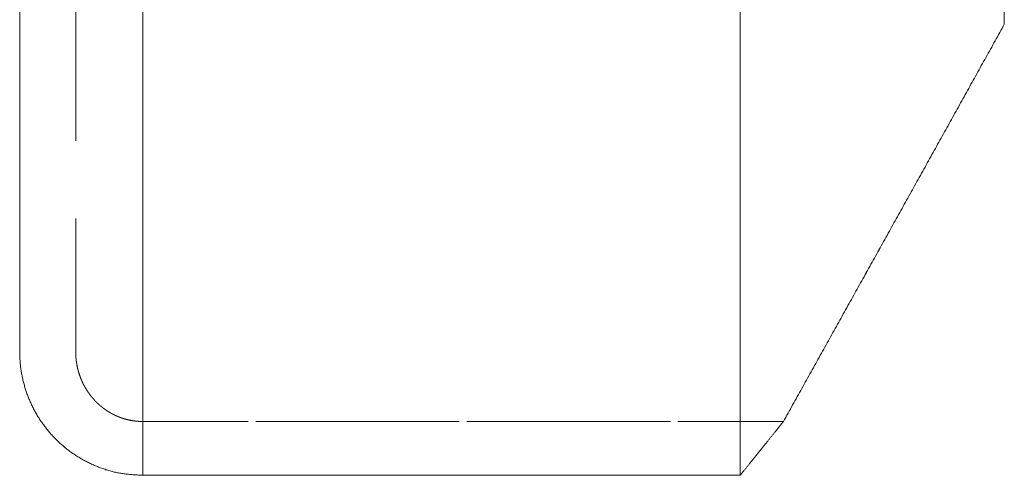
# Model space of a CAD drawing. Units: millimetres. Extents: x -114 to 150, y -62 to 94.
# Drawn here: x 3 to 9, y -47 to -45 of the extents above; entities that cross this region are included whole.
import ezdxf

# ---------------------------------------------------------------- set-up
doc = ezdxf.new("R2010")
doc.units = ezdxf.units.MM
doc.linetypes.add('DASHED', pattern=[25.72, 12.86, -12.86])
doc.layers.add('1', color=4, linetype='Continuous')
doc.layers.add('SK3', color=1, linetype='DASHED')

msp = doc.modelspace()

# ---------------------------------------------------------------- linework, layer by layer
at = {"layer": '1', "lineweight": 18}
for p, q in [((3.95, 47.3301), (3.95, -47.3301)), ((7.5903, 47.3301), (7.5903, -47.3301)), ((3.2, -46.5768), (3.2, 46.5768)), ((9.2, 34.6767), (9.2, -44.579)), ((3.95, -47.3301), (7.5903, -47.3301))]:
    msp.add_line(p, q, dxfattribs=at)
at = {"layer": '1', "lineweight": 18, "ltscale": 0.05}
msp.add_line((9.2, -44.579), (9.2, -44.551), dxfattribs=at)
at = {"layer": '1', "lineweight": 18}
for points, knots in [([(7.854, -47.0018), (7.8727, -46.9682), (7.8915, -46.9345), (7.9289, -46.8673), (7.9476, -46.8336), (7.9851, -46.7663), (8.0038, -46.7327), (8.0412, -46.6654), (8.0599, -46.6318), (8.0973, -46.5645), (8.1161, -46.5309), (8.1535, -46.4636), (8.1722, -46.4299), (8.2096, -46.3627), (8.2283, -46.329), (8.2657, -46.2617), (8.2844, -46.2281), (8.3218, -46.1608), (8.3405, -46.1272), (8.3779, -46.0599), (8.3966, -46.0262), (8.434, -45.9589), (8.4527, -45.9253), (8.4901, -45.858), (8.5088, -45.8243), (8.5462, -45.757), (8.5649, -45.7234), (8.6023, -45.6561), (8.621, -45.6224), (8.6584, -45.5551), (8.6771, -45.5215), (8.7144, -45.4542), (8.7331, -45.4205), (8.7705, -45.3532), (8.7892, -45.3195), (8.8265, -45.2522), (8.8452, -45.2186), (8.8826, -45.1513), (8.9013, -45.1176), (8.9386, -45.0503), (8.9573, -45.0166), (8.9946, -44.9493), (9.0133, -44.9156), (9.0507, -44.8483), (9.0693, -44.8147), (9.1067, -44.7473), (9.1253, -44.7137), (9.1627, -44.6463), (9.1813, -44.6127), (9.2, -44.579)], [0, 0, 0, 0, 0.041667, 0.041667, 0.083334, 0.083334, 0.125001, 0.125001, 0.166668, 0.166668, 0.208335, 0.208335, 0.250002, 0.250002, 0.291669, 0.291669, 0.333336, 0.333336, 0.375002, 0.375002, 0.416669, 0.416669, 0.458336, 0.458336, 0.500003, 0.500003, 0.541669, 0.541669, 0.583336, 0.583336, 0.625002, 0.625002, 0.666669, 0.666669, 0.708335, 0.708335, 0.750002, 0.750002, 0.791668, 0.791668, 0.833335, 0.833335, 0.875001, 0.875001, 0.916667, 0.916667, 0.958334, 0.958334, 1, 1, 1, 1]), ([(3.2, -46.5768), (3.2001, -46.5812), (3.2003, -46.5857), (3.2006, -46.5946), (3.2007, -46.599), (3.2011, -46.6079), (3.2013, -46.6124), (3.2015, -46.6168), (3.2017, -46.6213), (3.2019, -46.6257), (3.2022, -46.6302), (3.2025, -46.6346), (3.2028, -46.639), (3.2031, -46.6435), (3.2035, -46.6479), (3.2039, -46.6523), (3.2043, -46.6568), (3.2047, -46.6612), (3.2052, -46.6656), (3.2057, -46.67), (3.2063, -46.6744), (3.2069, -46.6788), (3.2074, -46.6833), (3.2081, -46.6877), (3.2088, -46.6921), (3.2095, -46.6965), (3.2102, -46.7008), (3.211, -46.7052), (3.2117, -46.7096), (3.2126, -46.714), (3.2134, -46.7184), (3.2142, -46.7227), (3.2151, -46.7271), (3.216, -46.7315), (3.2169, -46.7358), (3.2179, -46.7402), (3.2189, -46.7445), (3.2199, -46.7489), (3.2209, -46.7532), (3.222, -46.7575), (3.2231, -46.7619), (3.2242, -46.7662), (3.2253, -46.7705), (3.2264, -46.7748), (3.2277, -46.7791), (3.2289, -46.7834), (3.2301, -46.7877), (3.2313, -46.7919), (3.2326, -46.7962), (3.2339, -46.8005), (3.2352, -46.8047), (3.2366, -46.809), (3.238, -46.8132), (3.2394, -46.8175), (3.2408, -46.8217), (3.2422, -46.8259), (3.2437, -46.8301), (3.2452, -46.8343), (3.2467, -46.8385), (3.2483, -46.8427), (3.2499, -46.8468), (3.2515, -46.851), (3.2531, -46.8552), (3.2548, -46.8593), (3.2564, -46.8635), (3.2581, -46.8676), (3.2599, -46.8717), (3.2616, -46.8758), (3.2634, -46.8799), (3.2652, -46.884), (3.267, -46.888), (3.2689, -46.8921), (3.2707, -46.8961), (3.2726, -46.9002), (3.2746, -46.9042), (3.2765, -46.9082), (3.2784, -46.9122), (3.2805, -46.9162), (3.2825, -46.9202), (3.2845, -46.9242), (3.2866, -46.9281), (3.2887, -46.9321), (3.2908, -46.936), (3.2929, -46.9399), (3.2951, -46.9438), (3.2972, -46.9477), (3.2994, -46.9516), (3.3017, -46.9555), (3.3039, -46.9593), (3.3062, -46.9632), (3.3085, -46.967), (3.3108, -46.9708), (3.3131, -46.9746), (3.3155, -46.9784), (3.3179, -46.9822), (3.3203, -46.986), (3.3227, -46.9897), (3.3252, -46.9934), (3.3277, -46.9971), (3.3302, -47.0009), (3.3327, -47.0046), (3.3352, -47.0082), (3.3378, -47.0119), (3.3403, -47.0155), (3.343, -47.0191), (3.3456, -47.0228), (3.3482, -47.0264), (3.3509, -47.0299), (3.3536, -47.0335), (3.3563, -47.0371), (3.359, -47.0406), (3.3618, -47.0441), (3.3646, -47.0476), (3.3674, -47.0511), (3.3702, -47.0546), (3.373, -47.058), (3.3759, -47.0615), (3.3788, -47.0649), (3.3816, -47.0683), (3.3846, -47.0717), (3.3875, -47.075), (3.3905, -47.0784), (3.3935, -47.0817), (3.3965, -47.085), (3.3995, -47.0884), (3.4025, -47.0916), (3.4056, -47.0949), (3.4086, -47.0981), (3.4118, -47.1014), (3.4149, -47.1046), (3.418, -47.1078), (3.4212, -47.1109), (3.4243, -47.1141), (3.4275, -47.1172), (3.4307, -47.1203), (3.434, -47.1234), (3.4372, -47.1265), (3.4405, -47.1296), (3.4438, -47.1326), (3.4471, -47.1356), (3.4504, -47.1386), (3.4537, -47.1416), (3.4571, -47.1446), (3.4605, -47.1475), (3.4639, -47.1504), (3.4673, -47.1533), (3.4707, -47.1562), (3.4742, -47.1591), (3.4776, -47.1619), (3.4811, -47.1647), (3.4846, -47.1675), (3.4881, -47.1703), (3.4916, -47.173), (3.4952, -47.1758), (3.4987, -47.1785), (3.5023, -47.1812), (3.5059, -47.1838), (3.5095, -47.1865), (3.5132, -47.1891), (3.5168, -47.1917), (3.5204, -47.1943), (3.5241, -47.1969), (3.5278, -47.1994), (3.5315, -47.2019), (3.5352, -47.2044), (3.539, -47.2069), (3.5427, -47.2093), (3.5465, -47.2117), (3.5503, -47.2141), (3.554, -47.2165), (3.5579, -47.2189), (3.5617, -47.2212), (3.5655, -47.2235), (3.5694, -47.2258), (3.5732, -47.2281), (3.5771, -47.2303), (3.581, -47.2325), (3.5849, -47.2347), (3.5888, -47.2369), (3.5928, -47.239), (3.5967, -47.2412), (3.6006, -47.2433), (3.6046, -47.2454), (3.6086, -47.2474), (3.6126, -47.2495), (3.6166, -47.2515), (3.6206, -47.2535), (3.6246, -47.2555), (3.6287, -47.2574), (3.6328, -47.2593), (3.6368, -47.2612), (3.6409, -47.2631), (3.645, -47.2649), (3.6491, -47.2668), (3.6532, -47.2686), (3.6573, -47.2704), (3.6614, -47.2722), (3.6656, -47.2739), (3.6697, -47.2756), (3.6739, -47.2773), (3.6781, -47.2789), (3.6823, -47.2806), (3.6864, -47.2822), (3.6907, -47.2838), (3.6949, -47.2854), (3.6991, -47.2869), (3.7033, -47.2884), (3.7076, -47.2899), (3.7118, -47.2914), (3.7161, -47.2928), (3.7203, -47.2942), (3.7246, -47.2957), (3.7289, -47.297), (3.7332, -47.2983), (3.7375, -47.2996), (3.7418, -47.3009), (3.7461, -47.3021), (3.7504, -47.3034), (3.7547, -47.3045), (3.7591, -47.3057), (3.7634, -47.3068), (3.7678, -47.3079), (3.7721, -47.3089), (3.7765, -47.31), (3.7809, -47.3109), (3.7852, -47.3119), (3.7896, -47.3129), (3.794, -47.3137), (3.7984, -47.3146), (3.8028, -47.3155), (3.8072, -47.3162), (3.8116, -47.317), (3.816, -47.3178), (3.8204, -47.3184), (3.8249, -47.3191), (3.8293, -47.3198), (3.8337, -47.3204), (3.8382, -47.321), (3.8426, -47.3215), (3.8471, -47.3221), (3.8515, -47.3226), (3.856, -47.3231), (3.8604, -47.3235), (3.8649, -47.324), (3.8693, -47.3245), (3.8738, -47.3249), (3.8783, -47.3253), (3.8827, -47.3257), (3.8872, -47.326), (3.8917, -47.3264), (3.9006, -47.3271), (3.9051, -47.3273), (3.9141, -47.328), (3.9186, -47.3282), (3.9276, -47.3288), (3.932, -47.3291), (3.941, -47.3296), (3.9455, -47.3299), (3.95, -47.3301)], [0, 0, 0, 0, 0.011316, 0.011316, 0.022629, 0.022629, 0.033939, 0.033939, 0.033939, 0.045243, 0.045243, 0.045243, 0.056543, 0.056543, 0.056543, 0.067842, 0.067842, 0.067842, 0.079142, 0.079142, 0.079142, 0.090447, 0.090447, 0.090447, 0.101757, 0.101757, 0.101757, 0.113073, 0.113073, 0.113073, 0.124393, 0.124393, 0.124393, 0.135715, 0.135715, 0.135715, 0.147039, 0.147039, 0.147039, 0.158365, 0.158365, 0.158365, 0.169692, 0.169692, 0.169692, 0.18102, 0.18102, 0.18102, 0.192349, 0.192349, 0.192349, 0.203679, 0.203679, 0.203679, 0.21501, 0.21501, 0.21501, 0.226342, 0.226342, 0.226342, 0.237674, 0.237674, 0.237674, 0.249008, 0.249008, 0.249008, 0.260343, 0.260343, 0.260343, 0.271679, 0.271679, 0.271679, 0.283017, 0.283017, 0.283017, 0.294356, 0.294356, 0.294356, 0.305697, 0.305697, 0.305697, 0.317038, 0.317038, 0.317038, 0.328382, 0.328382, 0.328382, 0.339726, 0.339726, 0.339726, 0.351072, 0.351072, 0.351072, 0.362419, 0.362419, 0.362419, 0.373767, 0.373767, 0.373767, 0.385116, 0.385116, 0.385116, 0.396467, 0.396467, 0.396467, 0.407819, 0.407819, 0.407819, 0.419173, 0.419173, 0.419173, 0.430528, 0.430528, 0.430528, 0.441885, 0.441885, 0.441885, 0.453244, 0.453244, 0.453244, 0.464606, 0.464606, 0.464606, 0.475969, 0.475969, 0.475969, 0.487335, 0.487335, 0.487335, 0.498703, 0.498703, 0.498703, 0.510074, 0.510074, 0.510074, 0.521447, 0.521447, 0.521447, 0.532821, 0.532821, 0.532821, 0.544197, 0.544197, 0.544197, 0.555574, 0.555574, 0.555574, 0.566952, 0.566952, 0.566952, 0.57833, 0.57833, 0.57833, 0.589707, 0.589707, 0.589707, 0.601085, 0.601085, 0.601085, 0.612462, 0.612462, 0.612462, 0.623838, 0.623838, 0.623838, 0.635214, 0.635214, 0.635214, 0.64659, 0.64659, 0.64659, 0.657968, 0.657968, 0.657968, 0.669348, 0.669348, 0.669348, 0.680731, 0.680731, 0.680731, 0.692117, 0.692117, 0.692117, 0.703508, 0.703508, 0.703508, 0.714905, 0.714905, 0.714905, 0.726307, 0.726307, 0.726307, 0.737715, 0.737715, 0.737715, 0.749129, 0.749129, 0.749129, 0.760549, 0.760549, 0.760549, 0.771972, 0.771972, 0.771972, 0.783396, 0.783396, 0.783396, 0.794817, 0.794817, 0.794817, 0.806235, 0.806235, 0.806235, 0.817648, 0.817648, 0.817648, 0.829054, 0.829054, 0.829054, 0.840454, 0.840454, 0.840454, 0.851845, 0.851845, 0.851845, 0.863229, 0.863229, 0.863229, 0.874606, 0.874606, 0.874606, 0.885978, 0.885978, 0.885978, 0.897349, 0.897349, 0.897349, 0.908724, 0.908724, 0.908724, 0.920106, 0.920106, 0.920106, 0.931496, 0.931496, 0.931496, 0.942896, 0.942896, 0.942896, 0.954304, 0.954304, 0.96572, 0.96572, 0.977143, 0.977143, 0.98857, 0.98857, 1, 1, 1, 1]), ([(7.5903, -47.3301), (7.594, -47.3256), (7.5976, -47.321), (7.605, -47.3119), (7.6086, -47.3073), (7.616, -47.2982), (7.6197, -47.2937), (7.627, -47.2846), (7.6307, -47.28), (7.638, -47.2709), (7.6417, -47.2663), (7.649, -47.2572), (7.6527, -47.2526), (7.66, -47.2435), (7.6637, -47.239), (7.671, -47.2298), (7.6747, -47.2253), (7.6821, -47.2162), (7.6857, -47.2116), (7.693, -47.2025), (7.6967, -47.1979), (7.704, -47.1888), (7.7077, -47.1843), (7.715, -47.1751), (7.7187, -47.1706), (7.726, -47.1615), (7.7297, -47.1569), (7.737, -47.1478), (7.7407, -47.1432), (7.748, -47.1341), (7.7517, -47.1295), (7.759, -47.1204), (7.7626, -47.1158), (7.77, -47.1067), (7.7736, -47.1022), (7.7809, -47.093), (7.7846, -47.0885), (7.7919, -47.0794), (7.7956, -47.0748), (7.8029, -47.0657), (7.8065, -47.0611), (7.8138, -47.052), (7.8175, -47.0474), (7.8248, -47.0383), (7.8285, -47.0337), (7.8358, -47.0246), (7.8394, -47.02), (7.8467, -47.0109), (7.8504, -47.0064), (7.854, -47.0018)], [0, 0, 0, 0, 0.041703, 0.041703, 0.083402, 0.083402, 0.125099, 0.125099, 0.166792, 0.166792, 0.208483, 0.208483, 0.25017, 0.25017, 0.291854, 0.291854, 0.333535, 0.333535, 0.375213, 0.375213, 0.416887, 0.416887, 0.458559, 0.458559, 0.500227, 0.500227, 0.541892, 0.541892, 0.583554, 0.583554, 0.625213, 0.625213, 0.666869, 0.666869, 0.708521, 0.708521, 0.750171, 0.750171, 0.791817, 0.791817, 0.83346, 0.83346, 0.8751, 0.8751, 0.916736, 0.916736, 0.95837, 0.95837, 1, 1, 1, 1])]:
    msp.add_open_spline(points, degree=3, knots=knots, dxfattribs=at)
at = {"layer": '1', "lineweight": 18, "ltscale": 0.05}
msp.add_open_spline([(9.2, -44.579), (9.1813, -44.6127), (9.1627, -44.6463), (9.1253, -44.7137), (9.1067, -44.7473), (9.0693, -44.8146), (9.0507, -44.8483), (9.0133, -44.9156), (8.9946, -44.9493), (8.9573, -45.0166), (8.9386, -45.0503), (8.9013, -45.1176), (8.8826, -45.1512), (8.8452, -45.2185), (8.8265, -45.2522), (8.7892, -45.3195), (8.7705, -45.3532), (8.7331, -45.4205), (8.7144, -45.4541), (8.6771, -45.5214), (8.6584, -45.5551), (8.621, -45.6224), (8.6023, -45.656), (8.5649, -45.7233), (8.5462, -45.757), (8.5089, -45.8243), (8.4902, -45.8579), (8.4528, -45.9252), (8.4341, -45.9589), (8.3967, -46.0261), (8.378, -46.0598), (8.3406, -46.1271), (8.3219, -46.1607), (8.2845, -46.228), (8.2658, -46.2617), (8.2284, -46.3289), (8.2097, -46.3626), (8.1722, -46.4299), (8.1535, -46.4635), (8.1161, -46.5308), (8.0974, -46.5644), (8.06, -46.6317), (8.0413, -46.6653), (8.0038, -46.7326), (7.9851, -46.7662), (7.9477, -46.8335), (7.929, -46.8671), (7.8915, -46.9344), (7.8728, -46.968), (7.8541, -47.0017)], degree=3, knots=[0, 0, 0, 0, 0.041666, 0.041666, 0.083333, 0.083333, 0.124999, 0.124999, 0.166665, 0.166665, 0.208332, 0.208332, 0.249998, 0.249998, 0.291665, 0.291665, 0.333331, 0.333331, 0.374998, 0.374998, 0.416664, 0.416664, 0.458331, 0.458331, 0.499997, 0.499997, 0.541664, 0.541664, 0.583331, 0.583331, 0.624998, 0.624998, 0.666664, 0.666664, 0.708331, 0.708331, 0.749998, 0.749998, 0.791665, 0.791665, 0.833332, 0.833332, 0.874999, 0.874999, 0.916666, 0.916666, 0.958333, 0.958333, 1, 1, 1, 1], dxfattribs=at)
at = {"layer": 'SK3', "lineweight": 18, "ltscale": 0.05}
for p, q in [((3.5414, -46.5768), (3.5414, -35.475)), ((3.5415, -35.475), (3.5415, -46.5768)), ((3.95, -47.0017), (7.8541, -47.0017)), ((7.854, -47.0018), (3.95, -47.0018))]:
    msp.add_line(p, q, dxfattribs=at)
for points, knots in [([(3.95, -47.0018), (3.9492, -47.0018), (3.9484, -47.0018), (3.9469, -47.0018), (3.9461, -47.0018), (3.9445, -47.0017), (3.9438, -47.0017), (3.9422, -47.0017), (3.9414, -47.0017), (3.9399, -47.0017), (3.9391, -47.0016), (3.9375, -47.0016), (3.9368, -47.0016), (3.9352, -47.0015), (3.9344, -47.0015), (3.9329, -47.0014), (3.9321, -47.0014), (3.9305, -47.0013), (3.9297, -47.0013), (3.9282, -47.0012), (3.9274, -47.0011), (3.9259, -47.0011), (3.9251, -47.001), (3.9235, -47.0009), (3.9227, -47.0008), (3.9212, -47.0007), (3.9204, -47.0007), (3.9189, -47.0006), (3.9181, -47.0005), (3.9165, -47.0004), (3.9157, -47.0003), (3.9142, -47.0002), (3.9134, -47.0001), (3.9119, -46.9999), (3.9111, -46.9999), (3.9095, -46.9997), (3.9088, -46.9996), (3.9072, -46.9995), (3.9064, -46.9994), (3.9049, -46.9992), (3.9041, -46.9991), (3.9026, -46.9989), (3.9018, -46.9988), (3.9002, -46.9986), (3.8995, -46.9985), (3.8979, -46.9983), (3.8972, -46.9982), (3.8956, -46.998), (3.8948, -46.9979), (3.8933, -46.9977), (3.8925, -46.9976), (3.891, -46.9973), (3.8902, -46.9972), (3.8887, -46.997), (3.8879, -46.9969), (3.8864, -46.9966), (3.8856, -46.9965), (3.8841, -46.9962), (3.8833, -46.9961), (3.8817, -46.9958), (3.881, -46.9957), (3.8794, -46.9954), (3.8787, -46.9953), (3.8771, -46.995), (3.8764, -46.9948), (3.8749, -46.9946), (3.8741, -46.9944), (3.8726, -46.9941), (3.8718, -46.9939), (3.8703, -46.9936), (3.8695, -46.9935), (3.868, -46.9932), (3.8672, -46.993), (3.8657, -46.9927), (3.8649, -46.9925), (3.8634, -46.9922), (3.8626, -46.992), (3.8611, -46.9916), (3.8604, -46.9915), (3.8589, -46.9911), (3.8581, -46.9909), (3.8566, -46.9905), (3.8558, -46.9904), (3.8543, -46.99), (3.8536, -46.9898), (3.852, -46.9894), (3.8513, -46.9892), (3.8498, -46.9888), (3.849, -46.9886), (3.8475, -46.9882), (3.8468, -46.988), (3.8453, -46.9876), (3.8445, -46.9874), (3.843, -46.987), (3.8423, -46.9868), (3.8408, -46.9863), (3.84, -46.9861), (3.8385, -46.9857), (3.8378, -46.9855), (3.8363, -46.985), (3.8355, -46.9848), (3.834, -46.9843), (3.8333, -46.9841), (3.8318, -46.9836), (3.8311, -46.9834), (3.8296, -46.9829), (3.8288, -46.9827), (3.8273, -46.9822), (3.8266, -46.982), (3.8251, -46.9815), (3.8244, -46.9812), (3.8229, -46.9807), (3.8222, -46.9805), (3.8207, -46.98), (3.82, -46.9797), (3.8185, -46.9792), (3.8178, -46.9789), (3.8163, -46.9784), (3.8156, -46.9781), (3.8141, -46.9776), (3.8134, -46.9773), (3.8119, -46.9768), (3.8112, -46.9765), (3.8097, -46.976), (3.809, -46.9757), (3.8075, -46.9751), (3.8068, -46.9749), (3.8053, -46.9743), (3.8046, -46.974), (3.8032, -46.9734), (3.8025, -46.9731), (3.801, -46.9726), (3.8003, -46.9723), (3.7988, -46.9717), (3.7981, -46.9714), (3.7967, -46.9708), (3.796, -46.9705), (3.7945, -46.9698), (3.7938, -46.9695), (3.7924, -46.9689), (3.7917, -46.9686), (3.7902, -46.968), (3.7895, -46.9677), (3.7881, -46.967), (3.7874, -46.9667), (3.786, -46.9661), (3.7853, -46.9657), (3.7838, -46.9651), (3.7831, -46.9648), (3.7817, -46.9641), (3.781, -46.9638), (3.7796, -46.9631), (3.7789, -46.9628), (3.7775, -46.9621), (3.7768, -46.9617), (3.7754, -46.9611), (3.7747, -46.9607), (3.7733, -46.96), (3.7726, -46.9597), (3.7712, -46.959), (3.7705, -46.9586), (3.7691, -46.9579), (3.7684, -46.9576), (3.7671, -46.9568), (3.7664, -46.9565), (3.765, -46.9558), (3.7643, -46.9554), (3.7629, -46.9547), (3.7622, -46.9543), (3.7609, -46.9535), (3.7602, -46.9532), (3.7588, -46.9524), (3.7581, -46.952), (3.7568, -46.9513), (3.7561, -46.9509), (3.7547, -46.9501), (3.7541, -46.9498), (3.7527, -46.949), (3.752, -46.9486), (3.7507, -46.9478), (3.75, -46.9474), (3.7486, -46.9466), (3.748, -46.9462), (3.7466, -46.9454), (3.746, -46.945), (3.7446, -46.9442), (3.744, -46.9438), (3.7426, -46.943), (3.742, -46.9426), (3.7406, -46.9418), (3.74, -46.9414), (3.7387, -46.9406), (3.738, -46.9401), (3.7367, -46.9393), (3.736, -46.9389), (3.7347, -46.9381), (3.7341, -46.9376), (3.7328, -46.9368), (3.7321, -46.9363), (3.7308, -46.9355), (3.7302, -46.9351), (3.7289, -46.9342), (3.7282, -46.9338), (3.7269, -46.9329), (3.7263, -46.9325), (3.725, -46.9316), (3.7243, -46.9311), (3.7231, -46.9302), (3.7224, -46.9298), (3.7211, -46.9289), (3.7205, -46.9285), (3.7192, -46.9276), (3.7186, -46.9271), (3.7173, -46.9262), (3.7167, -46.9257), (3.7154, -46.9248), (3.7148, -46.9244), (3.7135, -46.9234), (3.7129, -46.923), (3.7117, -46.922), (3.711, -46.9216), (3.7098, -46.9206), (3.7092, -46.9202), (3.7079, -46.9192), (3.7073, -46.9188), (3.7061, -46.9178), (3.7055, -46.9173), (3.7042, -46.9164), (3.7036, -46.9159), (3.7024, -46.9149), (3.7018, -46.9144), (3.7006, -46.9135), (3.7, -46.913), (3.6988, -46.912), (3.6981, -46.9115), (3.6969, -46.9105), (3.6963, -46.91), (3.6951, -46.909), (3.6945, -46.9085), (3.6933, -46.9075), (3.6927, -46.907), (3.6916, -46.906), (3.691, -46.9055), (3.6898, -46.9045), (3.6892, -46.904), (3.688, -46.903), (3.6874, -46.9025), (3.6862, -46.9014), (3.6857, -46.9009), (3.6845, -46.8999), (3.6839, -46.8994), (3.6827, -46.8983), (3.6822, -46.8978), (3.681, -46.8968), (3.6804, -46.8962), (3.6793, -46.8952), (3.6787, -46.8946), (3.6776, -46.8936), (3.677, -46.8931), (3.6759, -46.892), (3.6753, -46.8915), (3.6742, -46.8904), (3.6736, -46.8898), (3.6725, -46.8888), (3.6719, -46.8882), (3.6708, -46.8871), (3.6702, -46.8866), (3.6691, -46.8855), (3.6686, -46.885), (3.6675, -46.8839), (3.6669, -46.8833), (3.6658, -46.8822), (3.6653, -46.8817), (3.6642, -46.8805), (3.6636, -46.88), (3.6625, -46.8789), (3.662, -46.8783), (3.6609, -46.8772), (3.6604, -46.8766), (3.6593, -46.8755), (3.6588, -46.8749), (3.6577, -46.8738), (3.6572, -46.8732), (3.6561, -46.8721), (3.6556, -46.8715), (3.6545, -46.8704), (3.654, -46.8698), (3.6529, -46.8686), (3.6524, -46.8681), (3.6514, -46.8669), (3.6508, -46.8663), (3.6498, -46.8652), (3.6493, -46.8646), (3.6482, -46.8634), (3.6477, -46.8628), (3.6467, -46.8617), (3.6462, -46.8611), (3.6452, -46.8599), (3.6447, -46.8593), (3.6437, -46.8581), (3.6432, -46.8575), (3.6422, -46.8563), (3.6417, -46.8557), (3.6407, -46.8545), (3.6402, -46.8539), (3.6392, -46.8527), (3.6387, -46.8521), (3.6377, -46.8509), (3.6372, -46.8503), (3.6362, -46.8491), (3.6357, -46.8485), (3.6348, -46.8473), (3.6343, -46.8466), (3.6333, -46.8454), (3.6328, -46.8448), (3.6319, -46.8436), (3.6314, -46.843), (3.6304, -46.8417), (3.63, -46.8411), (3.629, -46.8399), (3.6286, -46.8392), (3.6276, -46.838), (3.6272, -46.8374), (3.6262, -46.8361), (3.6258, -46.8355), (3.6248, -46.8342), (3.6244, -46.8336), (3.6235, -46.8323), (3.623, -46.8317), (3.6221, -46.8304), (3.6217, -46.8298), (3.6207, -46.8285), (3.6203, -46.8279), (3.6194, -46.8266), (3.619, -46.826), (3.6181, -46.8247), (3.6176, -46.8241), (3.6167, -46.8228), (3.6163, -46.8221), (3.6154, -46.8208), (3.615, -46.8202), (3.6141, -46.8189), (3.6137, -46.8182), (3.6128, -46.817), (3.6124, -46.8163), (3.6116, -46.815), (3.6111, -46.8143), (3.6103, -46.813), (3.6099, -46.8124), (3.609, -46.8111), (3.6086, -46.8104), (3.6078, -46.8091), (3.6074, -46.8084), (3.6065, -46.8071), (3.6061, -46.8064), (3.6053, -46.8051), (3.6049, -46.8044), (3.6041, -46.8031), (3.6037, -46.8024), (3.6029, -46.8011), (3.6025, -46.8004), (3.6017, -46.7991), (3.6013, -46.7984), (3.6005, -46.7971), (3.6001, -46.7964), (3.5993, -46.7951), (3.599, -46.7944), (3.5982, -46.793), (3.5978, -46.7923), (3.597, -46.791), (3.5967, -46.7903), (3.5959, -46.7889), (3.5955, -46.7883), (3.5948, -46.7869), (3.5944, -46.7862), (3.5937, -46.7848), (3.5933, -46.7841), (3.5926, -46.7828), (3.5922, -46.7821), (3.5915, -46.7807), (3.5911, -46.78), (3.5904, -46.7786), (3.59, -46.7779), (3.5893, -46.7766), (3.589, -46.7759), (3.5882, -46.7745), (3.5879, -46.7738), (3.5872, -46.7724), (3.5869, -46.7717), (3.5862, -46.7703), (3.5858, -46.7696), (3.5851, -46.7682), (3.5848, -46.7675), (3.5841, -46.7661), (3.5838, -46.7654), (3.5831, -46.764), (3.5828, -46.7633), (3.5821, -46.7618), (3.5818, -46.7611), (3.5811, -46.7597), (3.5808, -46.759), (3.5802, -46.7576), (3.5799, -46.7569), (3.5792, -46.7555), (3.5789, -46.7547), (3.5783, -46.7533), (3.578, -46.7526), (3.5773, -46.7512), (3.577, -46.7505), (3.5764, -46.749), (3.5761, -46.7483), (3.5755, -46.7469), (3.5752, -46.7462), (3.5746, -46.7447), (3.5743, -46.744), (3.5737, -46.7426), (3.5734, -46.7418), (3.5728, -46.7404), (3.5726, -46.7397), (3.572, -46.7382), (3.5717, -46.7375), (3.5711, -46.736), (3.5708, -46.7353), (3.5703, -46.7339), (3.57, -46.7331), (3.5695, -46.7317), (3.5692, -46.7309), (3.5686, -46.7295), (3.5684, -46.7287), (3.5678, -46.7273), (3.5676, -46.7265), (3.567, -46.7251), (3.5668, -46.7243), (3.5663, -46.7229), (3.566, -46.7221), (3.5655, -46.7207), (3.5652, -46.7199), (3.5647, -46.7185), (3.5645, -46.7177), (3.564, -46.7162), (3.5637, -46.7155), (3.5632, -46.714), (3.563, -46.7133), (3.5625, -46.7118), (3.5623, -46.7111), (3.5618, -46.7096), (3.5616, -46.7088), (3.5611, -46.7073), (3.5609, -46.7066), (3.5604, -46.7051), (3.5602, -46.7044), (3.5598, -46.7029), (3.5595, -46.7021), (3.5591, -46.7006), (3.5589, -46.6999), (3.5584, -46.6984), (3.5582, -46.6976), (3.5578, -46.6961), (3.5576, -46.6954), (3.5572, -46.6939), (3.557, -46.6931), (3.5566, -46.6916), (3.5564, -46.6909), (3.556, -46.6894), (3.5558, -46.6886), (3.5554, -46.6871), (3.5552, -46.6863), (3.5548, -46.6848), (3.5546, -46.6841), (3.5542, -46.6826), (3.554, -46.6818), (3.5537, -46.6803), (3.5535, -46.6795), (3.5531, -46.678), (3.5529, -46.6772), (3.5526, -46.6757), (3.5524, -46.675), (3.5521, -46.6734), (3.5519, -46.6727), (3.5516, -46.6712), (3.5514, -46.6704), (3.5511, -46.6689), (3.5509, -46.6681), (3.5506, -46.6666), (3.5504, -46.6658), (3.5501, -46.6643), (3.55, -46.6635), (3.5497, -46.662), (3.5495, -46.6612), (3.5492, -46.6597), (3.5491, -46.6589), (3.5488, -46.6574), (3.5486, -46.6566), (3.5484, -46.6551), (3.5482, -46.6543), (3.548, -46.6528), (3.5478, -46.652), (3.5476, -46.6505), (3.5474, -46.6497), (3.5472, -46.6482), (3.5471, -46.6474), (3.5468, -46.6459), (3.5467, -46.6451), (3.5464, -46.6436), (3.5463, -46.6428), (3.5461, -46.6413), (3.546, -46.6405), (3.5458, -46.639), (3.5457, -46.6382), (3.5454, -46.6366), (3.5453, -46.6359), (3.5451, -46.6343), (3.545, -46.6335), (3.5448, -46.632), (3.5447, -46.6312), (3.5445, -46.6297), (3.5445, -46.6289), (3.5443, -46.6274), (3.5442, -46.6266), (3.544, -46.625), (3.5439, -46.6243), (3.5438, -46.6227), (3.5437, -46.6219), (3.5435, -46.6204), (3.5435, -46.6196), (3.5433, -46.6181), (3.5432, -46.6173), (3.5431, -46.6157), (3.543, -46.6149), (3.5429, -46.6134), (3.5428, -46.6126), (3.5427, -46.6111), (3.5426, -46.6103), (3.5425, -46.6087), (3.5425, -46.608), (3.5424, -46.6064), (3.5423, -46.6056), (3.5422, -46.6041), (3.5422, -46.6033), (3.5421, -46.6017), (3.542, -46.601), (3.5419, -46.5994), (3.5419, -46.5986), (3.5418, -46.5971), (3.5418, -46.5963), (3.5417, -46.5947), (3.5417, -46.5939), (3.5417, -46.5924), (3.5416, -46.5916), (3.5416, -46.59), (3.5416, -46.5893), (3.5415, -46.5877), (3.5415, -46.5869), (3.5415, -46.5854), (3.5415, -46.5846), (3.5415, -46.583), (3.5415, -46.5823), (3.5414, -46.5807), (3.5414, -46.5799), (3.5414, -46.5784), (3.5414, -46.5776), (3.5414, -46.5768)], [0, 0, 0, 0, 0.003571, 0.003571, 0.007142, 0.007142, 0.010713, 0.010713, 0.014284, 0.014284, 0.017855, 0.017855, 0.021426, 0.021426, 0.024997, 0.024997, 0.028569, 0.028569, 0.03214, 0.03214, 0.035711, 0.035711, 0.039283, 0.039283, 0.042854, 0.042854, 0.046426, 0.046426, 0.049997, 0.049997, 0.053569, 0.053569, 0.05714, 0.05714, 0.060712, 0.060712, 0.064283, 0.064283, 0.067854, 0.067854, 0.071425, 0.071425, 0.074997, 0.074997, 0.078568, 0.078568, 0.082139, 0.082139, 0.08571, 0.08571, 0.089282, 0.089282, 0.092853, 0.092853, 0.096425, 0.096425, 0.099997, 0.099997, 0.103568, 0.103568, 0.10714, 0.10714, 0.110712, 0.110712, 0.114283, 0.114283, 0.117855, 0.117855, 0.121427, 0.121427, 0.124998, 0.124998, 0.12857, 0.12857, 0.132141, 0.132141, 0.135712, 0.135712, 0.139283, 0.139283, 0.142855, 0.142855, 0.146426, 0.146426, 0.149998, 0.149998, 0.153569, 0.153569, 0.157141, 0.157141, 0.160712, 0.160712, 0.164284, 0.164284, 0.167856, 0.167856, 0.171428, 0.171428, 0.175, 0.175, 0.178572, 0.178572, 0.182143, 0.182143, 0.185715, 0.185715, 0.189287, 0.189287, 0.192859, 0.192859, 0.19643, 0.19643, 0.200002, 0.200002, 0.203573, 0.203573, 0.207144, 0.207144, 0.210715, 0.210715, 0.214286, 0.214286, 0.217858, 0.217858, 0.221429, 0.221429, 0.225, 0.225, 0.228572, 0.228572, 0.232143, 0.232143, 0.235715, 0.235715, 0.239286, 0.239286, 0.242858, 0.242858, 0.246429, 0.246429, 0.25, 0.25, 0.253572, 0.253572, 0.257143, 0.257143, 0.260714, 0.260714, 0.264286, 0.264286, 0.267857, 0.267857, 0.271428, 0.271428, 0.275, 0.275, 0.278571, 0.278571, 0.282143, 0.282143, 0.285714, 0.285714, 0.289286, 0.289286, 0.292858, 0.292858, 0.29643, 0.29643, 0.300002, 0.300002, 0.303574, 0.303574, 0.307146, 0.307146, 0.310717, 0.310717, 0.314289, 0.314289, 0.317861, 0.317861, 0.321432, 0.321432, 0.325004, 0.325004, 0.328575, 0.328575, 0.332146, 0.332146, 0.335717, 0.335717, 0.339288, 0.339288, 0.34286, 0.34286, 0.346431, 0.346431, 0.350002, 0.350002, 0.353574, 0.353574, 0.357145, 0.357145, 0.360717, 0.360717, 0.364288, 0.364288, 0.36786, 0.36786, 0.371431, 0.371431, 0.375002, 0.375002, 0.378574, 0.378574, 0.382145, 0.382145, 0.385716, 0.385716, 0.389288, 0.389288, 0.392859, 0.392859, 0.39643, 0.39643, 0.400002, 0.400002, 0.403573, 0.403573, 0.407145, 0.407145, 0.410716, 0.410716, 0.414288, 0.414288, 0.41786, 0.41786, 0.421432, 0.421432, 0.425003, 0.425003, 0.428575, 0.428575, 0.432147, 0.432147, 0.435719, 0.435719, 0.439291, 0.439291, 0.442862, 0.442862, 0.446434, 0.446434, 0.450005, 0.450005, 0.453576, 0.453576, 0.457147, 0.457147, 0.460718, 0.460718, 0.46429, 0.46429, 0.467861, 0.467861, 0.471432, 0.471432, 0.475003, 0.475003, 0.478575, 0.478575, 0.482146, 0.482146, 0.485718, 0.485718, 0.489289, 0.489289, 0.492861, 0.492861, 0.496432, 0.496432, 0.500003, 0.500003, 0.503575, 0.503575, 0.507146, 0.507146, 0.510717, 0.510717, 0.514289, 0.514289, 0.51786, 0.51786, 0.521431, 0.521431, 0.525003, 0.525003, 0.528574, 0.528574, 0.532146, 0.532146, 0.535717, 0.535717, 0.539289, 0.539289, 0.542861, 0.542861, 0.546433, 0.546433, 0.550004, 0.550004, 0.553576, 0.553576, 0.557148, 0.557148, 0.56072, 0.56072, 0.564291, 0.564291, 0.567863, 0.567863, 0.571434, 0.571434, 0.575006, 0.575006, 0.578577, 0.578577, 0.582148, 0.582148, 0.585719, 0.585719, 0.58929, 0.58929, 0.592862, 0.592862, 0.596433, 0.596433, 0.600004, 0.600004, 0.603575, 0.603575, 0.607147, 0.607147, 0.610718, 0.610718, 0.61429, 0.61429, 0.617861, 0.617861, 0.621433, 0.621433, 0.625004, 0.625004, 0.628575, 0.628575, 0.632147, 0.632147, 0.635718, 0.635718, 0.639289, 0.639289, 0.64286, 0.64286, 0.646432, 0.646432, 0.650003, 0.650003, 0.653574, 0.653574, 0.657146, 0.657146, 0.660718, 0.660718, 0.664289, 0.664289, 0.667861, 0.667861, 0.671433, 0.671433, 0.675005, 0.675005, 0.678576, 0.678576, 0.682148, 0.682148, 0.68572, 0.68572, 0.689291, 0.689291, 0.692863, 0.692863, 0.696434, 0.696434, 0.700006, 0.700006, 0.703577, 0.703577, 0.707148, 0.707148, 0.710719, 0.710719, 0.71429, 0.71429, 0.717861, 0.717861, 0.721433, 0.721433, 0.725004, 0.725004, 0.728575, 0.728575, 0.732147, 0.732147, 0.735718, 0.735718, 0.73929, 0.73929, 0.742861, 0.742861, 0.746432, 0.746432, 0.750004, 0.750004, 0.753575, 0.753575, 0.757146, 0.757146, 0.760718, 0.760718, 0.764289, 0.764289, 0.76786, 0.76786, 0.771431, 0.771431, 0.775003, 0.775003, 0.778574, 0.778574, 0.782146, 0.782146, 0.785717, 0.785717, 0.789289, 0.789289, 0.792861, 0.792861, 0.796433, 0.796433, 0.800004, 0.800004, 0.803576, 0.803576, 0.807148, 0.807148, 0.810719, 0.810719, 0.814291, 0.814291, 0.817863, 0.817863, 0.821434, 0.821434, 0.825005, 0.825005, 0.828577, 0.828577, 0.832148, 0.832148, 0.835719, 0.835719, 0.83929, 0.83929, 0.842861, 0.842861, 0.846432, 0.846432, 0.850004, 0.850004, 0.853575, 0.853575, 0.857146, 0.857146, 0.860718, 0.860718, 0.864289, 0.864289, 0.867861, 0.867861, 0.871432, 0.871432, 0.875003, 0.875003, 0.878575, 0.878575, 0.882146, 0.882146, 0.885717, 0.885717, 0.889288, 0.889288, 0.89286, 0.89286, 0.896431, 0.896431, 0.900002, 0.900002, 0.903573, 0.903573, 0.907144, 0.907144, 0.910716, 0.910716, 0.914287, 0.914287, 0.917858, 0.917858, 0.92143, 0.92143, 0.925002, 0.925002, 0.928573, 0.928573, 0.932145, 0.932145, 0.935717, 0.935717, 0.939288, 0.939288, 0.94286, 0.94286, 0.946432, 0.946432, 0.950004, 0.950004, 0.953575, 0.953575, 0.957147, 0.957147, 0.960718, 0.960718, 0.964289, 0.964289, 0.96786, 0.96786, 0.97143, 0.97143, 0.975001, 0.975001, 0.978572, 0.978572, 0.982143, 0.982143, 0.985714, 0.985714, 0.989285, 0.989285, 0.992857, 0.992857, 0.996428, 0.996428, 1, 1, 1, 1]), ([(3.5415, -46.5768), (3.5415, -46.5775), (3.5415, -46.5783), (3.5415, -46.5798), (3.5415, -46.5806), (3.5415, -46.5821), (3.5415, -46.5828), (3.5415, -46.5844), (3.5416, -46.5851), (3.5416, -46.5866), (3.5416, -46.5874), (3.5416, -46.5889), (3.5417, -46.5897), (3.5417, -46.5912), (3.5417, -46.5919), (3.5418, -46.5935), (3.5418, -46.5942), (3.5419, -46.5957), (3.5419, -46.5965), (3.542, -46.598), (3.542, -46.5987), (3.5421, -46.6003), (3.5421, -46.601), (3.5422, -46.6025), (3.5423, -46.6033), (3.5424, -46.6048), (3.5424, -46.6056), (3.5425, -46.6071), (3.5426, -46.6078), (3.5427, -46.6093), (3.5427, -46.6101), (3.5428, -46.6116), (3.5429, -46.6124), (3.543, -46.6139), (3.5431, -46.6146), (3.5432, -46.6161), (3.5433, -46.6169), (3.5434, -46.6184), (3.5435, -46.6191), (3.5437, -46.6207), (3.5437, -46.6214), (3.5439, -46.6229), (3.544, -46.6237), (3.5441, -46.6252), (3.5442, -46.6259), (3.5444, -46.6274), (3.5445, -46.6282), (3.5446, -46.6297), (3.5447, -46.6304), (3.5449, -46.632), (3.545, -46.6327), (3.5452, -46.6342), (3.5453, -46.635), (3.5455, -46.6365), (3.5456, -46.6372), (3.5458, -46.6387), (3.5459, -46.6395), (3.5462, -46.641), (3.5463, -46.6417), (3.5465, -46.6432), (3.5466, -46.644), (3.5468, -46.6455), (3.547, -46.6462), (3.5472, -46.6477), (3.5473, -46.6484), (3.5476, -46.6499), (3.5477, -46.6507), (3.548, -46.6522), (3.5481, -46.6529), (3.5483, -46.6544), (3.5485, -46.6552), (3.5488, -46.6567), (3.5489, -46.6574), (3.5492, -46.6589), (3.5493, -46.6596), (3.5496, -46.6611), (3.5497, -46.6619), (3.55, -46.6634), (3.5502, -46.6641), (3.5505, -46.6656), (3.5506, -46.6663), (3.551, -46.6678), (3.5511, -46.6685), (3.5514, -46.67), (3.5516, -46.6708), (3.5519, -46.6723), (3.5521, -46.673), (3.5524, -46.6745), (3.5526, -46.6752), (3.5529, -46.6767), (3.5531, -46.6774), (3.5534, -46.6789), (3.5536, -46.6796), (3.554, -46.6811), (3.5542, -46.6818), (3.5545, -46.6833), (3.5547, -46.684), (3.5551, -46.6855), (3.5553, -46.6863), (3.5556, -46.6877), (3.5558, -46.6885), (3.5562, -46.6899), (3.5564, -46.6907), (3.5568, -46.6921), (3.557, -46.6928), (3.5574, -46.6943), (3.5576, -46.695), (3.558, -46.6965), (3.5582, -46.6972), (3.5586, -46.6987), (3.5588, -46.6994), (3.5593, -46.7009), (3.5595, -46.7016), (3.5599, -46.703), (3.5601, -46.7038), (3.5606, -46.7052), (3.5608, -46.7059), (3.5612, -46.7074), (3.5615, -46.7081), (3.5619, -46.7096), (3.5622, -46.7103), (3.5626, -46.7117), (3.5628, -46.7124), (3.5633, -46.7139), (3.5636, -46.7146), (3.564, -46.716), (3.5643, -46.7168), (3.5648, -46.7182), (3.565, -46.7189), (3.5655, -46.7204), (3.5657, -46.7211), (3.5662, -46.7225), (3.5665, -46.7232), (3.567, -46.7246), (3.5673, -46.7254), (3.5678, -46.7268), (3.568, -46.7275), (3.5685, -46.7289), (3.5688, -46.7296), (3.5693, -46.731), (3.5696, -46.7318), (3.5701, -46.7332), (3.5704, -46.7339), (3.571, -46.7353), (3.5712, -46.736), (3.5718, -46.7374), (3.5721, -46.7381), (3.5726, -46.7395), (3.5729, -46.7402), (3.5735, -46.7416), (3.5737, -46.7423), (3.5743, -46.7437), (3.5746, -46.7444), (3.5752, -46.7458), (3.5755, -46.7465), (3.5761, -46.7479), (3.5764, -46.7486), (3.577, -46.75), (3.5773, -46.7507), (3.5779, -46.7521), (3.5782, -46.7528), (3.5788, -46.7542), (3.5791, -46.7549), (3.5797, -46.7563), (3.58, -46.757), (3.5806, -46.7583), (3.5809, -46.759), (3.5816, -46.7604), (3.5819, -46.7611), (3.5825, -46.7625), (3.5829, -46.7632), (3.5835, -46.7645), (3.5838, -46.7652), (3.5845, -46.7666), (3.5848, -46.7673), (3.5855, -46.7686), (3.5858, -46.7693), (3.5865, -46.7707), (3.5868, -46.7714), (3.5875, -46.7727), (3.5878, -46.7734), (3.5885, -46.7747), (3.5888, -46.7754), (3.5895, -46.7768), (3.5899, -46.7774), (3.5906, -46.7788), (3.5909, -46.7795), (3.5916, -46.7808), (3.592, -46.7815), (3.5927, -46.7828), (3.593, -46.7835), (3.5938, -46.7848), (3.5941, -46.7855), (3.5948, -46.7868), (3.5952, -46.7875), (3.5959, -46.7888), (3.5963, -46.7895), (3.597, -46.7908), (3.5974, -46.7914), (3.5982, -46.7928), (3.5985, -46.7934), (3.5993, -46.7947), (3.5997, -46.7954), (3.6004, -46.7967), (3.6008, -46.7974), (3.6016, -46.7987), (3.602, -46.7993), (3.6027, -46.8006), (3.6031, -46.8013), (3.6039, -46.8026), (3.6043, -46.8032), (3.6051, -46.8045), (3.6055, -46.8052), (3.6063, -46.8065), (3.6067, -46.8071), (3.6075, -46.8084), (3.6079, -46.809), (3.6087, -46.8103), (3.6091, -46.811), (3.6099, -46.8122), (3.6103, -46.8129), (3.6111, -46.8141), (3.6115, -46.8148), (3.6124, -46.816), (3.6128, -46.8167), (3.6136, -46.8179), (3.614, -46.8186), (3.6149, -46.8198), (3.6153, -46.8205), (3.6162, -46.8217), (3.6166, -46.8223), (3.6174, -46.8236), (3.6179, -46.8242), (3.6187, -46.8255), (3.6192, -46.8261), (3.62, -46.8273), (3.6205, -46.828), (3.6213, -46.8292), (3.6218, -46.8298), (3.6227, -46.831), (3.6231, -46.8317), (3.624, -46.8329), (3.6244, -46.8335), (3.6253, -46.8347), (3.6258, -46.8353), (3.6267, -46.8366), (3.6271, -46.8372), (3.628, -46.8384), (3.6285, -46.839), (3.6294, -46.8402), (3.6299, -46.8408), (3.6308, -46.842), (3.6313, -46.8426), (3.6322, -46.8438), (3.6327, -46.8444), (3.6336, -46.8456), (3.6341, -46.8462), (3.635, -46.8474), (3.6355, -46.848), (3.6364, -46.8491), (3.6369, -46.8497), (3.6378, -46.8509), (3.6383, -46.8515), (3.6393, -46.8527), (3.6398, -46.8533), (3.6407, -46.8544), (3.6412, -46.855), (3.6422, -46.8562), (3.6427, -46.8567), (3.6436, -46.8579), (3.6441, -46.8585), (3.6451, -46.8596), (3.6456, -46.8602), (3.6466, -46.8614), (3.6471, -46.8619), (3.6481, -46.8631), (3.6486, -46.8636), (3.6496, -46.8648), (3.6501, -46.8653), (3.6511, -46.8665), (3.6516, -46.867), (3.6526, -46.8682), (3.6531, -46.8687), (3.6542, -46.8698), (3.6547, -46.8704), (3.6557, -46.8715), (3.6562, -46.8721), (3.6573, -46.8732), (3.6578, -46.8737), (3.6588, -46.8748), (3.6593, -46.8754), (3.6604, -46.8765), (3.6609, -46.877), (3.662, -46.8781), (3.6625, -46.8787), (3.6635, -46.8798), (3.6641, -46.8803), (3.6651, -46.8814), (3.6657, -46.8819), (3.6667, -46.883), (3.6673, -46.8835), (3.6683, -46.8846), (3.6689, -46.8851), (3.67, -46.8862), (3.6705, -46.8867), (3.6716, -46.8878), (3.6721, -46.8883), (3.6732, -46.8893), (3.6738, -46.8899), (3.6749, -46.8909), (3.6754, -46.8914), (3.6765, -46.8925), (3.6771, -46.893), (3.6782, -46.894), (3.6788, -46.8945), (3.6799, -46.8956), (3.6804, -46.8961), (3.6815, -46.8971), (3.6821, -46.8976), (3.6832, -46.8986), (3.6838, -46.8991), (3.6849, -46.9001), (3.6855, -46.9006), (3.6866, -46.9016), (3.6872, -46.9021), (3.6883, -46.9031), (3.6889, -46.9036), (3.6901, -46.9046), (3.6906, -46.9051), (3.6918, -46.9061), (3.6924, -46.9066), (3.6935, -46.9076), (3.6941, -46.908), (3.6953, -46.909), (3.6959, -46.9095), (3.697, -46.9105), (3.6976, -46.9109), (3.6988, -46.9119), (3.6994, -46.9124), (3.7006, -46.9133), (3.7012, -46.9138), (3.7023, -46.9147), (3.7029, -46.9152), (3.7041, -46.9161), (3.7047, -46.9166), (3.7059, -46.9175), (3.7065, -46.918), (3.7077, -46.9189), (3.7083, -46.9194), (3.7095, -46.9203), (3.7101, -46.9208), (3.7113, -46.9217), (3.712, -46.9221), (3.7132, -46.923), (3.7138, -46.9235), (3.715, -46.9244), (3.7156, -46.9248), (3.7168, -46.9257), (3.7175, -46.9261), (3.7187, -46.927), (3.7193, -46.9275), (3.7205, -46.9284), (3.7212, -46.9288), (3.7224, -46.9297), (3.723, -46.9301), (3.7243, -46.931), (3.7249, -46.9314), (3.7261, -46.9322), (3.7268, -46.9327), (3.728, -46.9335), (3.7287, -46.9339), (3.7299, -46.9348), (3.7305, -46.9352), (3.7318, -46.936), (3.7324, -46.9364), (3.7337, -46.9373), (3.7344, -46.9377), (3.7356, -46.9385), (3.7363, -46.9389), (3.7375, -46.9397), (3.7382, -46.9401), (3.7395, -46.9409), (3.7401, -46.9413), (3.7414, -46.9421), (3.742, -46.9425), (3.7433, -46.9433), (3.744, -46.9437), (3.7453, -46.9445), (3.7459, -46.9449), (3.7472, -46.9457), (3.7479, -46.9461), (3.7492, -46.9468), (3.7498, -46.9472), (3.7512, -46.948), (3.7518, -46.9483), (3.7531, -46.9491), (3.7538, -46.9495), (3.7551, -46.9502), (3.7558, -46.9506), (3.7571, -46.9513), (3.7577, -46.9517), (3.7591, -46.9524), (3.7597, -46.9528), (3.7611, -46.9535), (3.7617, -46.9539), (3.7631, -46.9546), (3.7637, -46.955), (3.7651, -46.9557), (3.7657, -46.956), (3.7671, -46.9567), (3.7678, -46.9571), (3.7691, -46.9578), (3.7698, -46.9581), (3.7711, -46.9588), (3.7718, -46.9591), (3.7732, -46.9598), (3.7738, -46.9602), (3.7752, -46.9608), (3.7759, -46.9612), (3.7772, -46.9618), (3.7779, -46.9622), (3.7793, -46.9628), (3.78, -46.9631), (3.7813, -46.9638), (3.782, -46.9641), (3.7834, -46.9648), (3.7841, -46.9651), (3.7855, -46.9657), (3.7862, -46.966), (3.7875, -46.9667), (3.7882, -46.967), (3.7896, -46.9676), (3.7903, -46.9679), (3.7917, -46.9685), (3.7924, -46.9688), (3.7938, -46.9694), (3.7945, -46.9697), (3.7959, -46.9703), (3.7966, -46.9706), (3.798, -46.9712), (3.7987, -46.9715), (3.8001, -46.972), (3.8008, -46.9723), (3.8022, -46.9729), (3.8029, -46.9732), (3.8043, -46.9737), (3.805, -46.974), (3.8064, -46.9746), (3.8071, -46.9748), (3.8085, -46.9754), (3.8092, -46.9757), (3.8106, -46.9762), (3.8113, -46.9765), (3.8128, -46.977), (3.8135, -46.9773), (3.8149, -46.9778), (3.8156, -46.978), (3.817, -46.9786), (3.8178, -46.9788), (3.8192, -46.9793), (3.8199, -46.9796), (3.8213, -46.9801), (3.822, -46.9803), (3.8235, -46.9808), (3.8242, -46.981), (3.8256, -46.9815), (3.8264, -46.9818), (3.8278, -46.9822), (3.8285, -46.9825), (3.83, -46.9829), (3.8307, -46.9832), (3.8321, -46.9836), (3.8328, -46.9838), (3.8343, -46.9843), (3.835, -46.9845), (3.8365, -46.985), (3.8372, -46.9852), (3.8386, -46.9856), (3.8394, -46.9858), (3.8408, -46.9862), (3.8416, -46.9864), (3.843, -46.9869), (3.8437, -46.9871), (3.8452, -46.9875), (3.8459, -46.9877), (3.8474, -46.9881), (3.8481, -46.9883), (3.8496, -46.9887), (3.8503, -46.9888), (3.8518, -46.9892), (3.8525, -46.9894), (3.854, -46.9898), (3.8547, -46.99), (3.8562, -46.9903), (3.8569, -46.9905), (3.8584, -46.9909), (3.8591, -46.991), (3.8606, -46.9914), (3.8614, -46.9916), (3.8628, -46.9919), (3.8636, -46.9921), (3.8651, -46.9924), (3.8658, -46.9926), (3.8673, -46.9929), (3.868, -46.993), (3.8695, -46.9934), (3.8702, -46.9935), (3.8717, -46.9938), (3.8725, -46.994), (3.874, -46.9943), (3.8747, -46.9944), (3.8762, -46.9947), (3.8769, -46.9948), (3.8784, -46.9951), (3.8792, -46.9952), (3.8807, -46.9955), (3.8814, -46.9957), (3.8829, -46.9959), (3.8836, -46.996), (3.8851, -46.9963), (3.8859, -46.9964), (3.8874, -46.9967), (3.8881, -46.9968), (3.8896, -46.997), (3.8904, -46.9971), (3.8919, -46.9974), (3.8926, -46.9975), (3.8941, -46.9977), (3.8949, -46.9978), (3.8964, -46.998), (3.8971, -46.9981), (3.8986, -46.9983), (3.8994, -46.9984), (3.9009, -46.9986), (3.9016, -46.9987), (3.9031, -46.9989), (3.9039, -46.999), (3.9054, -46.9991), (3.9061, -46.9992), (3.9077, -46.9994), (3.9084, -46.9995), (3.9099, -46.9996), (3.9107, -46.9997), (3.9122, -46.9999), (3.9129, -46.9999), (3.9144, -47.0001), (3.9152, -47.0001), (3.9167, -47.0003), (3.9175, -47.0003), (3.919, -47.0005), (3.9197, -47.0005), (3.9212, -47.0006), (3.922, -47.0007), (3.9235, -47.0008), (3.9243, -47.0009), (3.9258, -47.0009), (3.9265, -47.001), (3.928, -47.0011), (3.9288, -47.0011), (3.9303, -47.0012), (3.9311, -47.0012), (3.9326, -47.0013), (3.9333, -47.0013), (3.9348, -47.0014), (3.9356, -47.0014), (3.9371, -47.0014), (3.9379, -47.0015), (3.9394, -47.0015), (3.9402, -47.0015), (3.9417, -47.0015), (3.9424, -47.0016), (3.9439, -47.0016), (3.9447, -47.0016), (3.9462, -47.0016), (3.947, -47.0016), (3.9485, -47.0017), (3.9492, -47.0017), (3.95, -47.0017)], [0, 0, 0, 0, 0.003472, 0.003472, 0.006944, 0.006944, 0.010416, 0.010416, 0.013887, 0.013887, 0.017359, 0.017359, 0.020831, 0.020831, 0.024303, 0.024303, 0.027775, 0.027775, 0.031247, 0.031247, 0.03472, 0.03472, 0.038192, 0.038192, 0.041664, 0.041664, 0.045136, 0.045136, 0.048608, 0.048608, 0.052081, 0.052081, 0.055553, 0.055553, 0.059025, 0.059025, 0.062497, 0.062497, 0.065969, 0.065969, 0.069441, 0.069441, 0.072913, 0.072913, 0.076385, 0.076385, 0.079857, 0.079857, 0.083329, 0.083329, 0.086801, 0.086801, 0.090273, 0.090273, 0.093746, 0.093746, 0.097218, 0.097218, 0.10069, 0.10069, 0.104163, 0.104163, 0.107635, 0.107635, 0.111107, 0.111107, 0.11458, 0.11458, 0.118052, 0.118052, 0.121524, 0.121524, 0.124997, 0.124997, 0.128469, 0.128469, 0.131941, 0.131941, 0.135413, 0.135413, 0.138885, 0.138885, 0.142357, 0.142357, 0.145829, 0.145829, 0.149301, 0.149301, 0.152773, 0.152773, 0.156246, 0.156246, 0.159718, 0.159718, 0.163191, 0.163191, 0.166663, 0.166663, 0.170136, 0.170136, 0.173608, 0.173608, 0.177081, 0.177081, 0.180553, 0.180553, 0.184026, 0.184026, 0.187498, 0.187498, 0.190971, 0.190971, 0.194443, 0.194443, 0.197915, 0.197915, 0.201387, 0.201387, 0.204859, 0.204859, 0.208331, 0.208331, 0.211803, 0.211803, 0.215275, 0.215275, 0.218747, 0.218747, 0.222219, 0.222219, 0.225691, 0.225691, 0.229164, 0.229164, 0.232636, 0.232636, 0.236108, 0.236108, 0.23958, 0.23958, 0.243053, 0.243053, 0.246525, 0.246525, 0.249997, 0.249997, 0.253469, 0.253469, 0.256941, 0.256941, 0.260413, 0.260413, 0.263885, 0.263885, 0.267357, 0.267357, 0.270829, 0.270829, 0.274302, 0.274302, 0.277774, 0.277774, 0.281246, 0.281246, 0.284719, 0.284719, 0.288191, 0.288191, 0.291664, 0.291664, 0.295136, 0.295136, 0.298609, 0.298609, 0.302081, 0.302081, 0.305554, 0.305554, 0.309026, 0.309026, 0.312499, 0.312499, 0.315971, 0.315971, 0.319443, 0.319443, 0.322916, 0.322916, 0.326388, 0.326388, 0.32986, 0.32986, 0.333332, 0.333332, 0.336804, 0.336804, 0.340276, 0.340276, 0.343748, 0.343748, 0.34722, 0.34722, 0.350692, 0.350692, 0.354164, 0.354164, 0.357636, 0.357636, 0.361109, 0.361109, 0.364581, 0.364581, 0.368053, 0.368053, 0.371525, 0.371525, 0.374998, 0.374998, 0.37847, 0.37847, 0.381942, 0.381942, 0.385414, 0.385414, 0.388886, 0.388886, 0.392358, 0.392358, 0.39583, 0.39583, 0.399302, 0.399302, 0.402775, 0.402775, 0.406247, 0.406247, 0.409719, 0.409719, 0.413192, 0.413192, 0.416664, 0.416664, 0.420137, 0.420137, 0.42361, 0.42361, 0.427082, 0.427082, 0.430555, 0.430555, 0.434027, 0.434027, 0.4375, 0.4375, 0.440972, 0.440972, 0.444445, 0.444445, 0.447917, 0.447917, 0.451389, 0.451389, 0.454861, 0.454861, 0.458333, 0.458333, 0.461805, 0.461805, 0.465277, 0.465277, 0.468749, 0.468749, 0.472221, 0.472221, 0.475693, 0.475693, 0.479165, 0.479165, 0.482638, 0.482638, 0.48611, 0.48611, 0.489582, 0.489582, 0.493054, 0.493054, 0.496527, 0.496527, 0.499999, 0.499999, 0.503471, 0.503471, 0.506943, 0.506943, 0.510415, 0.510415, 0.513887, 0.513887, 0.517359, 0.517359, 0.520831, 0.520831, 0.524304, 0.524304, 0.527776, 0.527776, 0.531248, 0.531248, 0.534721, 0.534721, 0.538193, 0.538193, 0.541666, 0.541666, 0.545139, 0.545139, 0.548611, 0.548611, 0.552084, 0.552084, 0.555556, 0.555556, 0.559029, 0.559029, 0.562502, 0.562502, 0.565974, 0.565974, 0.569446, 0.569446, 0.572918, 0.572918, 0.576391, 0.576391, 0.579863, 0.579863, 0.583335, 0.583335, 0.586807, 0.586807, 0.590278, 0.590278, 0.593751, 0.593751, 0.597223, 0.597223, 0.600695, 0.600695, 0.604167, 0.604167, 0.607639, 0.607639, 0.611112, 0.611112, 0.614584, 0.614584, 0.618056, 0.618056, 0.621529, 0.621529, 0.625001, 0.625001, 0.628473, 0.628473, 0.631945, 0.631945, 0.635417, 0.635417, 0.638889, 0.638889, 0.642361, 0.642361, 0.645833, 0.645833, 0.649306, 0.649306, 0.652778, 0.652778, 0.65625, 0.65625, 0.659723, 0.659723, 0.663195, 0.663195, 0.666668, 0.666668, 0.670141, 0.670141, 0.673613, 0.673613, 0.677086, 0.677086, 0.680559, 0.680559, 0.684031, 0.684031, 0.687504, 0.687504, 0.690976, 0.690976, 0.694449, 0.694449, 0.697921, 0.697921, 0.701393, 0.701393, 0.704865, 0.704865, 0.708337, 0.708337, 0.711809, 0.711809, 0.715281, 0.715281, 0.718753, 0.718753, 0.722225, 0.722225, 0.725697, 0.725697, 0.729169, 0.729169, 0.732642, 0.732642, 0.736114, 0.736114, 0.739586, 0.739586, 0.743059, 0.743059, 0.746531, 0.746531, 0.750003, 0.750003, 0.753475, 0.753475, 0.756948, 0.756948, 0.76042, 0.76042, 0.763892, 0.763892, 0.767364, 0.767364, 0.770836, 0.770836, 0.774309, 0.774309, 0.777781, 0.777781, 0.781253, 0.781253, 0.784725, 0.784725, 0.788197, 0.788197, 0.791668, 0.791668, 0.79514, 0.79514, 0.798613, 0.798613, 0.802085, 0.802085, 0.805557, 0.805557, 0.809029, 0.809029, 0.812501, 0.812501, 0.815973, 0.815973, 0.819445, 0.819445, 0.822917, 0.822917, 0.826389, 0.826389, 0.829861, 0.829861, 0.833333, 0.833333, 0.836805, 0.836805, 0.840277, 0.840277, 0.84375, 0.84375, 0.847222, 0.847222, 0.850694, 0.850694, 0.854166, 0.854166, 0.857638, 0.857638, 0.861111, 0.861111, 0.864583, 0.864583, 0.868055, 0.868055, 0.871528, 0.871528, 0.875, 0.875, 0.878472, 0.878472, 0.881944, 0.881944, 0.885416, 0.885416, 0.888889, 0.888889, 0.892361, 0.892361, 0.895833, 0.895833, 0.899305, 0.899305, 0.902777, 0.902777, 0.906249, 0.906249, 0.909721, 0.909721, 0.913193, 0.913193, 0.916665, 0.916665, 0.920138, 0.920138, 0.92361, 0.92361, 0.927083, 0.927083, 0.930555, 0.930555, 0.934028, 0.934028, 0.937501, 0.937501, 0.940974, 0.940974, 0.944446, 0.944446, 0.947919, 0.947919, 0.951392, 0.951392, 0.954864, 0.954864, 0.958336, 0.958336, 0.961808, 0.961808, 0.96528, 0.96528, 0.968752, 0.968752, 0.972223, 0.972223, 0.975695, 0.975695, 0.979166, 0.979166, 0.982638, 0.982638, 0.98611, 0.98611, 0.989582, 0.989582, 0.993055, 0.993055, 0.996527, 0.996527, 1, 1, 1, 1])]:
    msp.add_open_spline(points, degree=3, knots=knots, dxfattribs=at)

doc.saveas('drawing.dxf')
